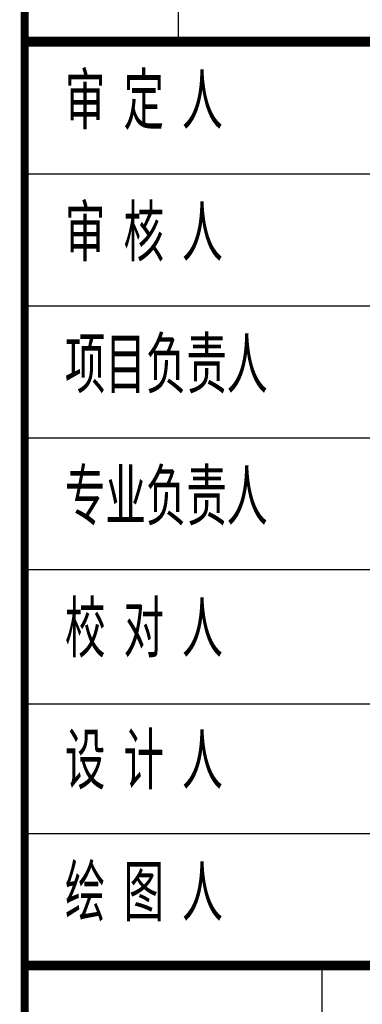
# Model space of a CAD drawing. Extents: x 2004103 to 2684460, y 304241 to 439257.
# Drawn here: x 2343298 to 2345374, y 350467 to 356436 of the extents above; entities that cross this region are included whole.
import ezdxf

# ---------------------------------------------------------------- set-up
doc = ezdxf.new("R2010")
doc.units = 0
doc.header["$LTSCALE"] = 1000
doc.header["$MEASUREMENT"] = 0
doc.layers.add('SHEET', color=7, linetype='Continuous')
doc.styles.add('宋体', font='txt')

msp = doc.modelspace()

# ---------------------------------------------------------------- linework, layer by layer
at = {"layer": 'SHEET'}
for p, q in [((2344258.6, 360002.29), (2344258.6, 356302.29)), ((2343328.28, 356302.29), (2350272.28, 356302.29)), ((2343328.28, 355502.29), (2350272.28, 355502.29)), ((2343328.28, 354702.29), (2350272.28, 354702.29)), ((2343328.28, 353902.29), (2350272.28, 353902.29)), ((2343328.28, 353902.29), (2350272.28, 353902.29)), ((2343328.28, 353102.29), (2350272.28, 353102.29)), ((2343328.28, 352288.29), (2350272.28, 352288.29)), ((2343328.28, 351502.29), (2350272.28, 351502.29)), ((2345128, 350702.29), (2345128, 346402.29))]:
    msp.add_line(p, q, dxfattribs=at)
for points, const_width in [([(2343328.28, 380402.29), (2343328.28, 340402.29)], 50), ([(2350272.28, 356302.29), (2343328.28, 356302.29)], 60), ([(2350272.28, 350702.29), (2343328.28, 350702.29)], 60), ([(2350328, 350702.29), (2343384, 350702.29)], 60)]:
    msp.add_lwpolyline(points, dxfattribs=dict(at, const_width=const_width))

# ---------------------------------------------------------------- texts
at = {"layer": 'SHEET', "style": '宋体', "width": 0.6}
for s, p in [('审  定  人', (2343571.87, 355803.2)), ('审  核  人', (2343571.87, 355003.2)), ('项目负责人', (2343571.87, 354203.2)), ('专业负责人', (2343571.87, 353403.2)), ('校  对  人', (2343571.87, 352603.2)), ('设  计  人', (2343571.87, 351803.2)), ('绘  图  人', (2343571.87, 351003.2))]:
    msp.add_text(s, height=300, dxfattribs=at).set_placement(p)

doc.saveas('drawing.dxf')
